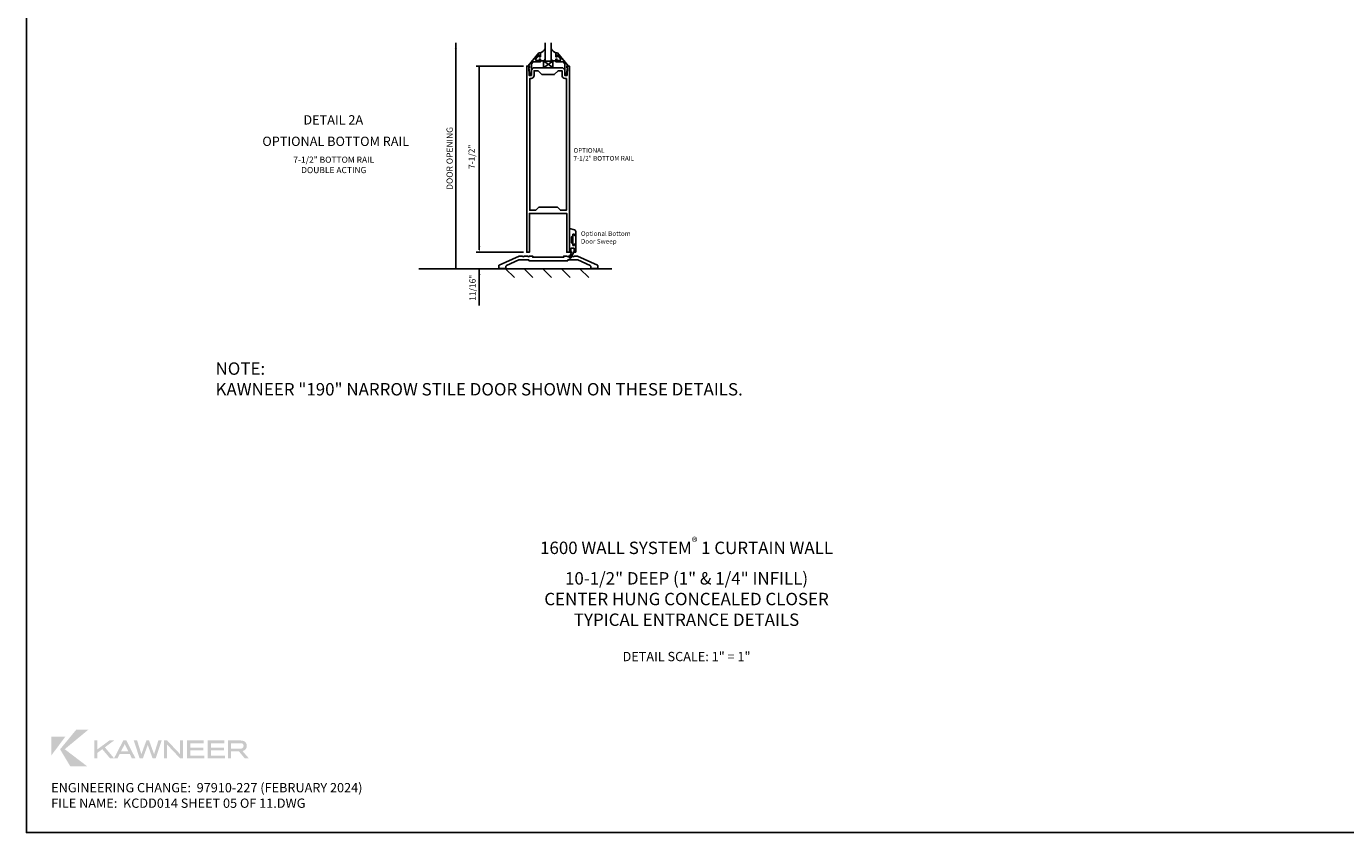
# Model space of a CAD drawing. Extents: x 0 to 113, y 0 to 71.
# Drawn here: x 0 to 53, y 0 to 33 of the extents above; entities that cross this region are included whole.
import ezdxf
from ezdxf.enums import TextEntityAlignment as Align

# ---------------------------------------------------------------- set-up
doc = ezdxf.new("R2010")
doc.units = 0
doc.header["$LTSCALE"] = 0.5
doc.header["$MEASUREMENT"] = 0
doc.layers.get('0').update_dxf_attribs({"color": 4, "linetype": 'CONTINUOUS'})
for name, color, linetype in [('FORMAT', 7, 'CONTINUOUS'), ('Kawneer Logo-English', 7, 'CONTINUOUS'), ('PART_NUMBERS', 6, 'CONTINUOUS'), ('R-ANNO-DIMS', 3, 'CONTINUOUS'), ('R-SWTS-DET1', 1, 'CONTINUOUS'), ('R-SWTS-DET2', 4, 'CONTINUOUS'), ('R-SWTS-DET3', 5, 'CONTINUOUS'), ('TEXT', 3, 'CONTINUOUS')]:
    doc.layers.add(name, color=color, linetype=linetype)
doc.styles.get("Standard").update_dxf_attribs({"font": 'arial.ttf'})

# ---------------------------------------------------------------- blocks, each defined once
blk = doc.blocks.new('Kawneer Logo English')
at = {"layer": 'Kawneer Logo-English'}
for points in [[(0.2706, 0.0336), (0.2688, 0.035), (0.2633, 0.0391), (0.255, 0.0454), (0.2442, 0.0536), (0.2314, 0.0633), (0.2173, 0.0741), (0.202, 0.0857), (0.1863, 0.0976), (0.1706, 0.1096), (0.1553, 0.1211), (0.1411, 0.132), (0.1285, 0.1417), (0.1176, 0.15), (0.1094, 0.1563), (0.1041, 0.1604), (0.1023, 0.1619), (0.1044, 0.1637), (0.1101, 0.1683), (0.1189, 0.1757), (0.1304, 0.1851), (0.1439, 0.1963), (0.159, 0.2087), (0.1751, 0.2221), (0.1917, 0.2359), (0.2083, 0.2496), (0.2244, 0.2628), (0.2395, 0.2753), (0.253, 0.2864), (0.2644, 0.2959), (0.2731, 0.3031), (0.2788, 0.3078), (0.2808, 0.3095), (0.2799, 0.3095), (0.277, 0.3096), (0.2725, 0.3096), (0.2666, 0.3096), (0.2597, 0.3096), (0.252, 0.3096), (0.2438, 0.3096), (0.2352, 0.3096), (0.2267, 0.3096), (0.2184, 0.3095), (0.2106, 0.3095), (0.2037, 0.3095), (0.1979, 0.3095), (0.1933, 0.3095), (0.1904, 0.3095), (0.1894, 0.3095), (0.188, 0.3078), (0.1841, 0.303), (0.1781, 0.2958), (0.1702, 0.2862), (0.161, 0.2751), (0.1507, 0.2625), (0.1396, 0.2491), (0.1283, 0.2352), (0.1169, 0.2214), (0.1059, 0.208), (0.0955, 0.1955), (0.0863, 0.1843), (0.0785, 0.1748), (0.0724, 0.1675), (0.0686, 0.1627), (0.0672, 0.1612), (0.068, 0.1597), (0.0704, 0.1556), (0.0743, 0.1493), (0.0791, 0.1412), (0.0849, 0.1315), (0.0913, 0.1208), (0.0982, 0.1092), (0.1053, 0.0973), (0.1124, 0.0855), (0.1193, 0.0739), (0.1257, 0.0632), (0.1315, 0.0535), (0.1364, 0.0454), (0.1402, 0.0391), (0.1426, 0.035), (0.1435, 0.0336)], [(0.0002, 0.2564), (0, 0.1137), (0.0012, 0.1153), (0.0046, 0.1197), (0.0099, 0.1268), (0.0167, 0.136), (0.0248, 0.1468), (0.0339, 0.1588), (0.0435, 0.1717), (0.0535, 0.185), (0.0634, 0.1984), (0.073, 0.2112), (0.0821, 0.2234), (0.0902, 0.2342), (0.097, 0.2433), (0.1022, 0.2503), (0.1057, 0.2549), (0.1069, 0.2565)], [(0.8092, 0.2278), (0.7789, 0.1309), (0.7782, 0.1288), (0.7776, 0.127), (0.7771, 0.1253), (0.7767, 0.1238), (0.7764, 0.1249), (0.7761, 0.126), (0.7759, 0.1268), (0.7758, 0.1272), (0.7756, 0.128), (0.7751, 0.1292), (0.774, 0.1323), (0.7721, 0.1373), (0.7698, 0.1436), (0.7671, 0.1512), (0.764, 0.1596), (0.7606, 0.1686), (0.7573, 0.1779), (0.7539, 0.1872), (0.7506, 0.1962), (0.7475, 0.2046), (0.7448, 0.2122), (0.7424, 0.2185), (0.7406, 0.2235), (0.7395, 0.2266), (0.7391, 0.2278), (0.7191, 0.2278), (0.6843, 0.1336), (0.6832, 0.1306), (0.6824, 0.1282), (0.6817, 0.1261), (0.6812, 0.1241), (0.6809, 0.1251), (0.6805, 0.1262), (0.6802, 0.1273), (0.6799, 0.1287), (0.6795, 0.1298), (0.6785, 0.1329), (0.677, 0.1378), (0.675, 0.1442), (0.6726, 0.1516), (0.67, 0.16), (0.6672, 0.169), (0.6643, 0.1782), (0.6614, 0.1875), (0.6586, 0.1964), (0.656, 0.2047), (0.6536, 0.2123), (0.6516, 0.2186), (0.6501, 0.2235), (0.6491, 0.2266), (0.6488, 0.2278), (0.6238, 0.2278), (0.6676, 0.0927), (0.6923, 0.0927), (0.726, 0.1855), (0.727, 0.1883), (0.7278, 0.1906), (0.7285, 0.1928), (0.729, 0.1947), (0.7299, 0.1922), (0.7307, 0.1894), (0.7318, 0.1863), (0.7331, 0.1827), (0.7655, 0.0927), (0.7896, 0.0927), (0.8341, 0.2278), (0.8306, 0.2278)], [(0.9726, 0.2278), (0.9726, 0.1355), (0.973, 0.1265), (0.973, 0.1255), (0.9731, 0.1238), (0.9717, 0.1254), (0.9711, 0.1263), (0.9642, 0.1339), (0.8756, 0.2278), (0.853, 0.2278), (0.853, 0.0927), (0.8757, 0.0927), (0.8757, 0.1928), (0.8757, 0.1931), (0.8756, 0.194), (0.8755, 0.1953), (0.8754, 0.1968), (0.8756, 0.1965), (0.8757, 0.1963), (0.8765, 0.1955), (0.8782, 0.1936), (0.8798, 0.1918), (0.8805, 0.1909), (0.8816, 0.1898), (0.8845, 0.1867), (0.8892, 0.1819), (0.8952, 0.1756), (0.9021, 0.1681), (0.91, 0.1598), (0.9184, 0.151), (0.9272, 0.1418), (0.9358, 0.1326), (0.9442, 0.1237), (0.9521, 0.1154), (0.9591, 0.108), (0.965, 0.1017), (0.9696, 0.0969), (0.9726, 0.0938), (0.9736, 0.0927), (0.9952, 0.0927), (0.9952, 0.2278), (0.9927, 0.2278)], [(1.0494, 0.1526), (1.0512, 0.1526), (1.0549, 0.1526), (1.0602, 0.1526), (1.0668, 0.1526), (1.0744, 0.1526), (1.0827, 0.1526), (1.0915, 0.1526), (1.1006, 0.1526), (1.1095, 0.1526), (1.1182, 0.1526), (1.1262, 0.1526), (1.1334, 0.1526), (1.1396, 0.1526), (1.1442, 0.1526), (1.1472, 0.1526), (1.1482, 0.1526), (1.1482, 0.173), (1.1472, 0.173), (1.1442, 0.173), (1.1396, 0.173), (1.1335, 0.173), (1.1262, 0.173), (1.1182, 0.173), (1.1095, 0.173), (1.1006, 0.173), (1.0915, 0.173), (1.0827, 0.173), (1.0744, 0.173), (1.0668, 0.173), (1.0602, 0.173), (1.0549, 0.173), (1.0512, 0.173), (1.0494, 0.173), (1.0494, 0.1754), (1.0494, 0.1794), (1.0494, 0.1844), (1.0494, 0.1899), (1.0494, 0.1953), (1.0494, 0.2003), (1.0494, 0.2043), (1.0494, 0.2067), (1.0512, 0.2067), (1.055, 0.2067), (1.0605, 0.2067), (1.0672, 0.2067), (1.075, 0.2067), (1.0835, 0.2067), (1.0925, 0.2067), (1.1019, 0.2067), (1.1111, 0.2067), (1.12, 0.2067), (1.1283, 0.2067), (1.1356, 0.2067), (1.1419, 0.2067), (1.1466, 0.2067), (1.1497, 0.2067), (1.1508, 0.2067), (1.1508, 0.2278), (1.1483, 0.2278), (1.0259, 0.2278), (1.0259, 0.0927), (1.1556, 0.0927), (1.1556, 0.1137), (1.1545, 0.1137), (1.1512, 0.1137), (1.1462, 0.1137), (1.1397, 0.1137), (1.1319, 0.1137), (1.1232, 0.1137), (1.1139, 0.1137), (1.1043, 0.1137), (1.0945, 0.1137), (1.0851, 0.1137), (1.0761, 0.1137), (1.0679, 0.1137), (1.0609, 0.1137), (1.0552, 0.1137), (1.0513, 0.1137), (1.0494, 0.1137), (1.0494, 0.1164), (1.0494, 0.1209), (1.0494, 0.1267), (1.0494, 0.1331), (1.0494, 0.1395), (1.0494, 0.1453), (1.0494, 0.1499)], [(1.2056, 0.1526), (1.2075, 0.1526), (1.2112, 0.1526), (1.2165, 0.1526), (1.223, 0.1526), (1.2306, 0.1526), (1.239, 0.1526), (1.2478, 0.1526), (1.2568, 0.1526), (1.2658, 0.1526), (1.2744, 0.1526), (1.2826, 0.1526), (1.2897, 0.1526), (1.2958, 0.1526), (1.3005, 0.1526), (1.3035, 0.1526), (1.3045, 0.1526), (1.3045, 0.173), (1.3035, 0.173), (1.3005, 0.173), (1.2958, 0.173), (1.2897, 0.173), (1.2826, 0.173), (1.2744, 0.173), (1.2658, 0.173), (1.2568, 0.173), (1.2478, 0.173), (1.239, 0.173), (1.2306, 0.173), (1.223, 0.173), (1.2165, 0.173), (1.2112, 0.173), (1.2075, 0.173), (1.2056, 0.173), (1.2056, 0.1754), (1.2056, 0.1794), (1.2056, 0.1844), (1.2056, 0.1899), (1.2056, 0.1953), (1.2056, 0.2003), (1.2056, 0.2043), (1.2056, 0.2067), (1.2075, 0.2067), (1.2113, 0.2067), (1.2167, 0.2067), (1.2234, 0.2067), (1.2313, 0.2067), (1.2397, 0.2067), (1.2489, 0.2067), (1.2581, 0.2067), (1.2674, 0.2067), (1.2762, 0.2067), (1.2845, 0.2067), (1.2919, 0.2067), (1.2981, 0.2067), (1.3029, 0.2067), (1.306, 0.2067), (1.3071, 0.2067), (1.3071, 0.2278), (1.3046, 0.2278), (1.1822, 0.2278), (1.1822, 0.0927), (1.3119, 0.0927), (1.3119, 0.1137), (1.3107, 0.1137), (1.3075, 0.1137), (1.3024, 0.1137), (1.2959, 0.1137), (1.2882, 0.1137), (1.2795, 0.1137), (1.2702, 0.1137), (1.2605, 0.1137), (1.2508, 0.1137), (1.2413, 0.1137), (1.2324, 0.1137), (1.2242, 0.1137), (1.2172, 0.1137), (1.2115, 0.1137), (1.2076, 0.1137), (1.2056, 0.1137), (1.2056, 0.1164), (1.2056, 0.1209), (1.2056, 0.1267), (1.2056, 0.1331), (1.2056, 0.1395), (1.2056, 0.1453), (1.2056, 0.1499)]]:
    blk.add_hatch(color=256, dxfattribs=at).paths.add_polyline_path(points)
h = blk.add_hatch(color=256, dxfattribs=at)
h.paths.add_polyline_path([(0.527, 0.1446), (0.529, 0.1487), (0.5323, 0.1552), (0.5365, 0.1634), (0.541, 0.1723), (0.5453, 0.1808), (0.5491, 0.1882), (0.5516, 0.1932), (0.5526, 0.1952), (0.5528, 0.1958), (0.5534, 0.1971), (0.5542, 0.199), (0.555, 0.2013), (0.5555, 0.2001), (0.5561, 0.1989), (0.5567, 0.1975), (0.5575, 0.1959), (0.5583, 0.1943), (0.5606, 0.1896), (0.564, 0.1829), (0.568, 0.1749), (0.5724, 0.1662), (0.5766, 0.1578), (0.5803, 0.1503), (0.5831, 0.1446), (0.5791, 0.1446), (0.5725, 0.1446), (0.5642, 0.1446), (0.555, 0.1446), (0.5459, 0.1446), (0.5376, 0.1446), (0.5311, 0.1446)], flags=16)
h.paths.add_polyline_path([(0.5657, 0.2278), (0.5444, 0.2278), (0.4748, 0.0934), (0.473, 0.0956), (0.47, 0.0991), (0.4661, 0.1037), (0.4616, 0.1091), (0.4563, 0.1153), (0.4507, 0.122), (0.4448, 0.1291), (0.4387, 0.1362), (0.4327, 0.1433), (0.4269, 0.1502), (0.4215, 0.1567), (0.4165, 0.1626), (0.4123, 0.1675), (0.4089, 0.1715), (0.4065, 0.1744), (0.4053, 0.1758), (0.4067, 0.1769), (0.4094, 0.1789), (0.4132, 0.1817), (0.4179, 0.1852), (0.4232, 0.1891), (0.4291, 0.1935), (0.4353, 0.1982), (0.4416, 0.2029), (0.4479, 0.2076), (0.454, 0.2121), (0.4596, 0.2163), (0.4646, 0.22), (0.4689, 0.2232), (0.4721, 0.2256), (0.4743, 0.2272), (0.475, 0.2278), (0.4674, 0.2278), (0.4396, 0.2278), (0.4386, 0.227), (0.4359, 0.2251), (0.4318, 0.2221), (0.4264, 0.2181), (0.4201, 0.2133), (0.4129, 0.208), (0.4051, 0.2023), (0.397, 0.1963), (0.3889, 0.1904), (0.3809, 0.1845), (0.3733, 0.1788), (0.3663, 0.1737), (0.3602, 0.1691), (0.355, 0.1654), (0.3513, 0.1626), (0.3491, 0.161), (0.3491, 0.1631), (0.3491, 0.1663), (0.3491, 0.1703), (0.3491, 0.175), (0.3491, 0.1802), (0.3491, 0.1858), (0.3491, 0.1917), (0.3491, 0.1975), (0.3491, 0.2033), (0.3491, 0.2088), (0.3491, 0.214), (0.3491, 0.2185), (0.3491, 0.2223), (0.3491, 0.2252), (0.3491, 0.2271), (0.3491, 0.2278), (0.3258, 0.2278), (0.3258, 0.0927), (0.3487, 0.0927), (0.3487, 0.0944), (0.3487, 0.0988), (0.3487, 0.1052), (0.3487, 0.1126), (0.3487, 0.12), (0.3487, 0.1267), (0.3487, 0.1318), (0.3487, 0.1343), (0.3507, 0.1357), (0.3549, 0.1388), (0.3605, 0.1429), (0.3669, 0.1476), (0.3733, 0.1523), (0.3792, 0.1566), (0.3837, 0.1599), (0.3862, 0.1618), (0.3873, 0.1604), (0.3895, 0.1578), (0.3925, 0.1542), (0.3965, 0.1495), (0.4009, 0.1443), (0.4058, 0.1384), (0.4109, 0.1322), (0.4162, 0.126), (0.4216, 0.1196), (0.4266, 0.1137), (0.4313, 0.108), (0.4355, 0.1029), (0.4391, 0.0987), (0.4418, 0.0955), (0.4436, 0.0934), (0.4442, 0.0927), (0.4743, 0.0927), (0.4754, 0.0927), (0.5008, 0.0927), (0.5015, 0.094), (0.5032, 0.0973), (0.5055, 0.1021), (0.5083, 0.1077), (0.5111, 0.1135), (0.5137, 0.1186), (0.5157, 0.1226), (0.5167, 0.1248), (0.518, 0.1248), (0.5207, 0.1248), (0.5246, 0.1248), (0.5296, 0.1248), (0.5353, 0.1248), (0.5415, 0.1248), (0.5482, 0.1248), (0.5551, 0.1248), (0.562, 0.1248), (0.5688, 0.1248), (0.575, 0.1248), (0.5807, 0.1248), (0.5856, 0.1248), (0.5896, 0.1248), (0.5923, 0.1248), (0.5936, 0.1248), (0.5946, 0.1226), (0.5966, 0.1186), (0.5992, 0.1135), (0.602, 0.1077), (0.6048, 0.1021), (0.6071, 0.0973), (0.6088, 0.094), (0.6094, 0.0927), (0.6364, 0.0927), (0.5672, 0.2278)])
h = blk.add_hatch(color=256, dxfattribs=at)
h.paths.add_polyline_path([(1.3584, 0.1651), (1.3584, 0.168), (1.3584, 0.1729), (1.3584, 0.1792), (1.3584, 0.1862), (1.3584, 0.1931), (1.3584, 0.1995), (1.3584, 0.2044), (1.3584, 0.2072), (1.3599, 0.2072), (1.3627, 0.2072), (1.3664, 0.2072), (1.3711, 0.2072), (1.3764, 0.2072), (1.3823, 0.2072), (1.3883, 0.2072), (1.3946, 0.2072), (1.4008, 0.2072), (1.4067, 0.2072), (1.4123, 0.2072), (1.4173, 0.2072), (1.4214, 0.2072), (1.4245, 0.2072), (1.4266, 0.2072), (1.4273, 0.2072), (1.431, 0.2071), (1.4343, 0.2069), (1.4359, 0.2067), (1.4374, 0.2064), (1.4389, 0.2061), (1.4404, 0.2056), (1.4417, 0.2051), (1.443, 0.2045), (1.4442, 0.2037), (1.4454, 0.2029), (1.4466, 0.2018), (1.4476, 0.2007), (1.4486, 0.1993), (1.4495, 0.1978), (1.4504, 0.1961), (1.4511, 0.1945), (1.4516, 0.193), (1.452, 0.1914), (1.4522, 0.19), (1.4524, 0.1887), (1.4524, 0.1875), (1.4525, 0.1863), (1.4524, 0.1845), (1.4522, 0.1828), (1.4519, 0.181), (1.4514, 0.1794), (1.4508, 0.1779), (1.4501, 0.1765), (1.4493, 0.1751), (1.4483, 0.1737), (1.447, 0.1723), (1.4457, 0.1711), (1.4443, 0.17), (1.4428, 0.169), (1.4412, 0.1682), (1.4396, 0.1675), (1.4379, 0.1669), (1.4361, 0.1665), (1.4342, 0.166), (1.4324, 0.1657), (1.4304, 0.1655), (1.4285, 0.1654), (1.4244, 0.1652), (1.4202, 0.1651), (1.4177, 0.1651), (1.4111, 0.1651), (1.4018, 0.1651), (1.391, 0.1651), (1.38, 0.1651), (1.37, 0.1651), (1.3623, 0.1651)], flags=16)
h.paths.add_polyline_path([(1.4438, 0.1486), (1.4469, 0.1492), (1.4495, 0.1499), (1.4519, 0.1506), (1.454, 0.1515), (1.4559, 0.1522), (1.4576, 0.153), (1.4591, 0.154), (1.4606, 0.1549), (1.4621, 0.1558), (1.4634, 0.1569), (1.4647, 0.158), (1.4659, 0.1591), (1.467, 0.1602), (1.468, 0.1613), (1.4689, 0.1626), (1.4699, 0.1637), (1.4706, 0.1649), (1.4715, 0.1662), (1.4721, 0.1674), (1.4728, 0.1686), (1.4733, 0.1699), (1.4738, 0.1711), (1.4743, 0.1724), (1.4747, 0.1737), (1.4754, 0.1761), (1.4758, 0.1785), (1.4762, 0.1808), (1.4765, 0.1831), (1.4766, 0.1851), (1.4767, 0.1871), (1.4766, 0.1889), (1.4765, 0.1906), (1.4764, 0.1924), (1.4761, 0.1941), (1.4758, 0.1958), (1.4756, 0.1974), (1.4751, 0.199), (1.4746, 0.2006), (1.4742, 0.2021), (1.4735, 0.2036), (1.473, 0.2051), (1.4722, 0.2065), (1.4715, 0.2079), (1.4706, 0.2092), (1.4698, 0.2105), (1.4689, 0.2118), (1.4679, 0.213), (1.4669, 0.2141), (1.4658, 0.2154), (1.4647, 0.2164), (1.4635, 0.2174), (1.4622, 0.2184), (1.461, 0.2194), (1.4596, 0.2203), (1.4583, 0.2211), (1.4568, 0.222), (1.4554, 0.2227), (1.4538, 0.2234), (1.4523, 0.224), (1.4507, 0.2246), (1.4491, 0.2251), (1.4473, 0.2256), (1.4452, 0.2262), (1.4433, 0.2265), (1.4411, 0.2269), (1.4389, 0.2272), (1.4364, 0.2274), (1.4335, 0.2276), (1.43, 0.2277), (1.4261, 0.2278), (1.426, 0.2278), (1.3349, 0.2278), (1.3349, 0.0927), (1.3586, 0.0927), (1.3586, 0.0947), (1.3586, 0.1001), (1.3586, 0.108), (1.3586, 0.117), (1.3586, 0.1263), (1.3586, 0.1348), (1.3586, 0.1413), (1.3586, 0.1448), (1.3623, 0.1448), (1.3694, 0.1448), (1.3787, 0.1448), (1.389, 0.1448), (1.3993, 0.1448), (1.4082, 0.1448), (1.4147, 0.1448), (1.4177, 0.1448), (1.4201, 0.142), (1.4252, 0.136), (1.4323, 0.1276), (1.4403, 0.1181), (1.4482, 0.1087), (1.455, 0.1006), (1.4599, 0.0948), (1.4618, 0.0927), (1.4925, 0.0927), (1.4907, 0.0948), (1.4856, 0.1005), (1.4785, 0.1088), (1.4701, 0.1183), (1.4615, 0.1282), (1.4536, 0.1373), (1.4474, 0.1445)])

msp = doc.modelspace()

# ---------------------------------------------------------------- linework, layer by layer
at = {"layer": 'FORMAT'}
msp.add_lwpolyline([(113.099, 0), (0, 0), (0, 70.799)], dxfattribs=at)
at = {"layer": 'R-ANNO-DIMS', "linetype": 'ByBlock'}
for p, q in [((17.307, 31.849), (17.307, 22.736)), ((17.307, 31.599), (17.307, 31.349)), ((20.038, 30.903), (18.121, 30.903)), ((18.248, 30.903), (18.248, 23.503)), ((20.038, 23.403), (18.121, 23.403)), ((18.251, 22.736), (18.251, 21.259)), ((18.251, 22.486), (18.251, 22.236))]:
    msp.add_line(p, q, dxfattribs=at)
for points in [[(17.265, 31.599), (17.349, 31.599), (17.307, 31.849)], [(17.265, 31.599), (17.349, 31.599), (17.307, 31.849)], [(18.206, 30.653), (18.289, 30.653), (18.248, 30.903)], [(18.206, 30.653), (18.289, 30.653), (18.248, 30.903)], [(18.21, 23.653), (18.293, 23.653), (18.251, 23.403)], [(17.265, 22.986), (17.349, 22.986), (17.307, 22.736)], [(18.21, 22.486), (18.293, 22.486), (18.251, 22.736)], [(18.21, 22.486), (18.293, 22.486), (18.251, 22.736)]]:
    msp.add_solid(points, dxfattribs=at)
at = {"layer": 'R-SWTS-DET1'}
for points in [[(20.218, 30.912), (20.658, 31.442), (20.716, 31.442), (20.716, 31.273), (20.676, 31.273), (20.676, 31.345), (20.652, 31.345), (20.516, 31.182), (20.54, 31.13), (20.676, 31.13), (20.676, 31.189), (20.716, 31.189), (20.716, 31.071), (20.422, 31.071), (20.356, 30.992), (20.356, 30.556), (20.304, 30.556), (20.255, 30.828), (20.255, 30.848), (20.278, 30.848), (20.278, 30.912)], [(21.839, 30.912), (21.399, 31.442), (21.341, 31.442), (21.341, 31.273), (21.381, 31.273), (21.381, 31.345), (21.404, 31.345), (21.541, 31.182), (21.516, 31.13), (21.381, 31.13), (21.381, 31.189), (21.341, 31.189), (21.341, 31.071), (21.634, 31.071), (21.7, 30.992), (21.7, 30.556), (21.752, 30.556), (21.801, 30.828), (21.801, 30.848), (21.778, 30.848), (21.778, 30.912)]]:
    msp.add_lwpolyline(points, close=True, dxfattribs=at)
for points in [[(20.353, 30.716, -0.38183), (20.478, 30.841), (21.572, 30.841, -0.367836), (21.697, 30.716), (21.697, 30.529), (21.791, 30.529), (21.807, 30.853), (21.775, 30.853), (21.775, 30.903), (21.887, 30.903), (21.887, 23.403), (21.775, 23.403), (21.775, 24.965), (20.275, 24.965), (20.275, 23.403), (20.163, 23.403), (20.163, 30.903), (20.275, 30.903), (20.275, 30.853), (20.243, 30.853), (20.259, 30.529), (20.353, 30.529)], [(20.619, 30.716), (20.775, 30.56), (21.275, 30.56), (21.431, 30.716), (21.588, 30.716), (21.588, 30.529, 0.414214), (21.713, 30.404), (21.762, 30.404), (21.762, 25.09), (21.525, 25.09), (21.4, 25.215), (20.65, 25.215), (20.525, 25.09), (20.288, 25.09), (20.288, 30.404), (20.337, 30.404, 0.414214), (20.462, 30.529), (20.462, 30.716)], [(21.795, 23.247, 1), (21.859, 23.247), (22.013, 23.247, 1), (22.077, 23.247), (22.214, 23.247), (23.016, 22.878, -0.292847), (23.034, 22.849), (23.034, 22.747), (22.752, 22.747), (22.752, 22.807, 0.292847), (22.716, 22.864), (22.226, 23.089), (21.815, 23.089), (21.815, 23.059), (20.254, 23.059), (20.254, 23.089), (19.842, 23.089), (19.352, 22.864, 0.292847), (19.316, 22.807), (19.316, 22.747), (19.034, 22.747), (19.034, 22.849, -0.292847), (19.053, 22.878), (19.855, 23.247), (19.992, 23.247, 1), (20.056, 23.247), (20.21, 23.247, 1), (20.274, 23.247), (20.409, 23.247), (20.409, 23.197), (21.659, 23.197), (21.659, 23.247)]]:
    msp.add_lwpolyline(points, format="xyb", close=True, dxfattribs=at)
at = {"layer": 'R-SWTS-DET2'}
for p, q in [((20.814, 31.115), (20.716, 31.115)), ((21.21, 31.1), (20.847, 30.846)), ((20.847, 31.1), (21.222, 30.846)), ((20.903, 31.099), (21.153, 31.099)), ((21.242, 31.115), (21.341, 31.115)), ((21.887, 24.355), (21.887, 23.403)), ((22.091, 24.3), (21.887, 24.355)), ((21.973, 24.017), (22.023, 24.078)), ((21.973, 23.786), (21.973, 24.017)), ((22.023, 24.125), (22.088, 24.125)), ((22.023, 24.078), (22.023, 24.125)), ((22.088, 24.125), (22.088, 24.08)), ((22.088, 24.08), (22.137, 24.08)), ((22.11, 24.291), (22.091, 24.3)), ((22.124, 24.277), (22.11, 24.291)), ((22.134, 24.26), (22.124, 24.277)), ((22.137, 24.24), (22.134, 24.26)), ((22.137, 24.08), (22.137, 24.24)), ((21.967, 23.403), (21.886, 23.194)), ((21.887, 23.403), (21.967, 23.403)), ((21.938, 23.17), (22.057, 23.403)), ((21.947, 23.56), (21.947, 23.425)), ((22.077, 23.56), (21.947, 23.56)), ((21.947, 23.425), (21.967, 23.425)), ((21.967, 23.425), (21.967, 23.403)), ((22.023, 23.725), (21.973, 23.786)), ((22.023, 23.678), (22.023, 23.725)), ((22.088, 23.678), (22.023, 23.678)), ((22.057, 23.425), (22.077, 23.425)), ((22.057, 23.403), (22.057, 23.425)), ((22.057, 23.403), (22.137, 23.403)), ((22.077, 23.425), (22.077, 23.56)), ((22.088, 23.723), (22.088, 23.678)), ((22.137, 23.723), (22.088, 23.723)), ((22.137, 23.403), (22.137, 23.723)), ((21.886, 23.194), (21.884, 23.183)), ((21.884, 23.183), (21.891, 23.164)), ((21.891, 23.164), (21.906, 23.155)), ((21.906, 23.155), (21.924, 23.156)), ((21.924, 23.156), (21.938, 23.17))]:
    msp.add_line(p, q, dxfattribs=at)
msp.add_lwpolyline([(21.216, 30.849), (21.216, 31.099), (20.841, 31.099), (20.841, 30.849)], dxfattribs=at)
msp.add_lwpolyline([(22.137, 23.726), (22.137, 24.077), (22.084, 24.077), (22.084, 24.123), (22.028, 24.123), (22.028, 23.68), (22.084, 23.68), (22.084, 23.726)], close=True, dxfattribs=at)
for centre, radius, start, end in [((20.625, 31.732), 0.305, 287.3297, 335.8015), ((21.432, 31.732), 0.305, 204.1985, 252.6703), ((20.814, 31.204), 0.0891, 270, 0), ((21.242, 31.204), 0.0891, 180, 270)]:
    msp.add_arc(centre, radius, start, end, dxfattribs=at)
at = {"layer": 'R-SWTS-DET3'}
for p, q in [((20.903, 31.849), (20.903, 31.099)), ((21.153, 31.099), (21.153, 31.849)), ((15.816, 22.736), (23.594, 22.736)), ((19.311, 22.736), (19.665, 22.382)), ((20.061, 22.736), (20.415, 22.382)), ((20.811, 22.736), (21.165, 22.382)), ((21.561, 22.736), (21.915, 22.382)), ((22.311, 22.736), (22.665, 22.382))]:
    msp.add_line(p, q, dxfattribs=at)

# ---------------------------------------------------------------- block references
at = {"xscale": 5.337000000000001, "yscale": 5.337000000000001, "zscale": 5.337000000000001}
msp.add_blockref('Kawneer Logo English', (1, 2.5), dxfattribs=at)

# ---------------------------------------------------------------- texts
at = {"color": 2, "linetype": 'Continuous'}
msp.add_text('DETAIL 2A', height=0.375, dxfattribs=at).set_placement((12.368, 28.55), align=Align.CENTER)
at = {"color": 7, "linetype": 'Continuous'}
msp.add_text('OPTIONAL BOTTOM RAIL', height=0.375, dxfattribs=at).set_placement((12.467, 27.685), align=Align.CENTER)
at = {"color": 7, "insert": (12.389, 27.256), "char_height": 0.25, "width": 5.15625, "attachment_point": 2}
msp.add_mtext('7-1/2" BOTTOM RAIL\\PDOUBLE ACTING', dxfattribs=at)
at = {"color": 2}
for s, insert, char_height, width, attachment_point in [('NOTE:\\PKAWNEER "190" NARROW STILE DOOR SHOWN ON THESE DETAILS.', (7.623, 18.959), 0.5, 28.02627, 1), ('\\A1;1600 WALL SYSTEM{\\H0.7x;\\S®^ ;} 1 CURTAIN WALL\\P10-1/2" DEEP (1" & 1/4" INFILL)\\PCENTER HUNG CONCEALED CLOSER\\PTYPICAL ENTRANCE DETAILS', (26.605, 11.902), 0.5, 18.6875, 2), ('DETAIL SCALE: 1" = 1"', (26.605, 7.287), 0.375, 9.6875, 2)]:
    msp.add_mtext(s, dxfattribs=dict(at, insert=insert, char_height=char_height, width=width, attachment_point=attachment_point))
at = {"layer": 'PART_NUMBERS'}
for s, p in [('7-1/2" BOTTOM RAIL', (22.05, 27.093)), ('OPTIONAL', (22.05, 27.413)), ('Optional Bottom', (22.349, 24.059)), ('Door Sweep', (22.349, 23.747))]:
    msp.add_text(s, height=0.187, dxfattribs=at).set_placement(p)
at = {"layer": 'R-ANNO-DIMS', "linetype": 'ByBlock'}
msp.add_text('DOOR OPENING', height=0.25, rotation=90, dxfattribs=at).set_placement((17.057, 25.916), align=Align.MIDDLE_LEFT)
at = {"layer": 'R-ANNO-DIMS', "linetype": 'ByBlock', "char_height": 0.25, "attachment_point": 5, "rotation": 90}
for s, insert in [('7-1/2"', (17.976, 27.249)), ('11/16"', (18.012, 21.967))]:
    msp.add_mtext(s, dxfattribs=dict(at, insert=insert))
at = {"layer": 'TEXT', "insert": (1, 2), "char_height": 0.375, "attachment_point": 1}
msp.add_mtext_dynamic_manual_height_columns('ENGINEERING CHANGE:  97910-227 (FEBRUARY 2024)\\PFILE NAME:  KCDD014 SHEET 05 OF 11.DWG', width=14.22388, gutter_width=1.25, heights=[0], dxfattribs=at)

doc.saveas('drawing.dxf')
